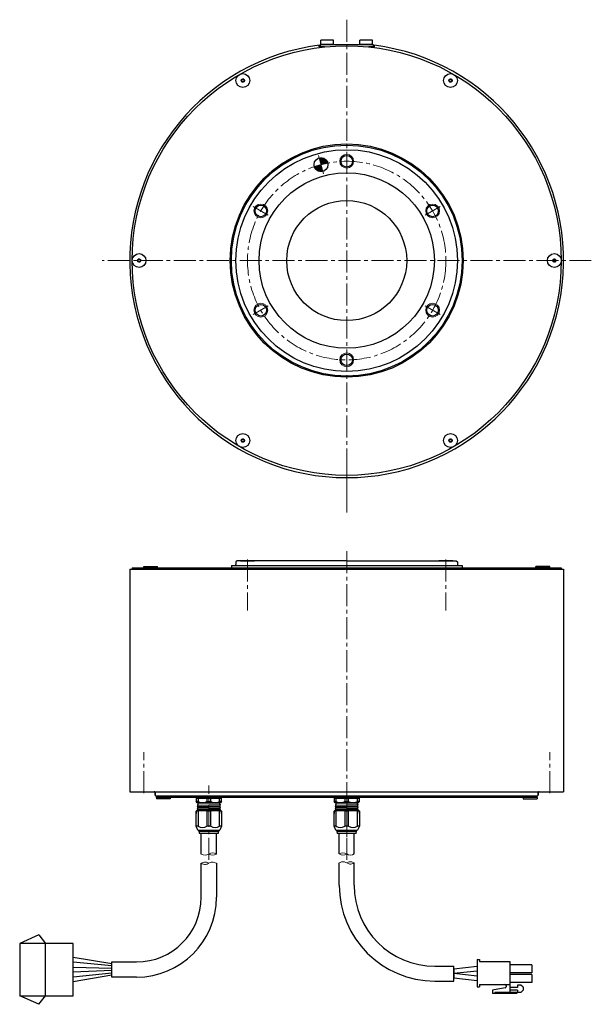
# Model space of a CAD drawing. Extents: x 1798 to 2514, y -3629 to -3202.
# Drawn here: x 1798 to 2046, y -3629 to -3202 of the extents above; entities that cross this region are included whole.
import ezdxf

# ---------------------------------------------------------------- set-up
doc = ezdxf.new("R2010")
doc.units = 0
doc.header["$MEASUREMENT"] = 0
doc.linetypes.add('CENTER2', pattern=[28.575, 19.05, -3.175, 3.175, -3.175])
doc.linetypes.add('HIDDEN', pattern=[9.525, 6.35, -3.175])
for name, color, linetype, lineweight in [('中心線', 7, 'CENTER2', 9), ('実線', 7, 'CONTINUOUS', 30), ('破線', 7, 'HIDDEN', 13), ('細線', 7, 'CONTINUOUS', 9), ('ｺﾈｸﾀ', 7, 'CONTINUOUS', 30)]:
    doc.layers.add(name, color=color, linetype=linetype, lineweight=lineweight)

msp = doc.modelspace()

# ---------------------------------------------------------------- hatches: boundary and pattern name
at = {"layer": '実線'}
h = msp.add_hatch(dxfattribs=at)
h.set_pattern_fill('ANSI31', color=256)
h.set_pattern_definition([(45, (14.69824, 3), (-0.0883883476, 0.0883883476), [])])
h.paths.add_polyline_path([(1931.39, -3264.33, 0.42447), (1927.69, -3262.1), (1928.47, -3265, -0.017447)])
h.paths.add_polyline_path([(1929.25, -3267.9), (1928.47, -3265, 0.017447), (1925.6, -3265.88, 0.404031)])

# ---------------------------------------------------------------- linework, layer by layer
at = {"layer": '中心線', "ltscale": 0.5}
for p, q in [((1939.6, -3202.23), (1939.6, -3415.56)), ((1927.42, -3261.07), (1929.52, -3268.94)), ((1899.1, -3283.15), (1905.62, -3286.92)), ((1980.1, -3283.15), (1973.58, -3286.92)), ((2045.62, -3306.54), (1833.57, -3306.54)), ((1899.1, -3329.92), (1905.62, -3326.15)), ((1980.1, -3329.92), (1973.58, -3326.15)), ((1939.6, -3389.53), (1939.6, -3415.56)), ((1939.6, -3432.33), (1939.6, -3543.56)), ((1896.6, -3435.94), (1896.6, -3458.05)), ((1982.6, -3435.94), (1982.6, -3458.05)), ((1851.6, -3537.12), (1851.6, -3519.45)), ((2027.6, -3537.12), (2027.6, -3519.45)), ((1879.84, -3566.01), (1879.84, -3533.83)), ((1939.6, -3556.01), (1939.6, -3533.83)), ((1939.6, -3566.01), (1939.6, -3533.83)), ((1939.6, -3542.03), (1939.6, -3535.63))]:
    msp.add_line(p, q, dxfattribs=at)
msp.add_circle((1939.6, -3306.54), 43, dxfattribs=at)
for p in [(1896.6, -3436.53), (1896.6, -3436.53), (1982.6, -3436.53), (1982.6, -3436.53)]:
    msp.add_point(p, dxfattribs=at)
at = {"layer": '実線'}
for p, q in [((1927.6, -3214.04), (1927.6, -3213.31)), ((1929.97, -3214.04), (1927.6, -3214.04)), ((1928.1, -3213.04), (1928.1, -3214.04)), ((1928.1, -3213.04), (1951.1, -3213.04)), ((1933.85, -3211.04), (1928.35, -3211.04)), ((1928.35, -3213.04), (1928.35, -3211.04)), ((1933.85, -3213.04), (1928.35, -3213.04)), ((1933.85, -3213.04), (1933.85, -3211.04)), ((1950.85, -3211.04), (1945.35, -3211.04)), ((1945.35, -3213.04), (1945.35, -3211.04)), ((1950.85, -3213.04), (1945.35, -3213.04)), ((1951.6, -3214.04), (1949.23, -3214.04)), ((1950.85, -3213.04), (1950.85, -3211.04)), ((1951.1, -3213.04), (1951.1, -3214.04)), ((1951.6, -3214.04), (1951.6, -3213.31)), ((1939.6, -3436.53), (1892.1, -3436.53)), ((1939.6, -3436.53), (1987.1, -3436.53)), ((1845.6, -3440.13), (1845.6, -3536.53)), ((1845.6, -3440.13), (2033.6, -3440.13)), ((1846.6, -3439.63), (1846.6, -3440.13)), ((1846.6, -3439.63), (2032.6, -3439.63)), ((1889.6, -3438.53), (1889.6, -3439.63)), ((1889.6, -3438.53), (1989.6, -3438.53)), ((1891.6, -3437.03), (1891.6, -3438.13)), ((1987.6, -3437.03), (1987.6, -3438.13)), ((1987.6, -3437.03), (1987.6, -3438.13)), ((1989.6, -3438.53), (1989.6, -3439.63)), ((2032.6, -3439.63), (2032.6, -3440.13)), ((2032.6, -3439.63), (2032.6, -3440.13)), ((2033.6, -3440.13), (2033.6, -3536.53)), ((1845.6, -3536.53), (2033.6, -3536.53)), ((1856.6, -3536.93), (1856.6, -3538.03)), ((1856.6, -3536.95), (1856.6, -3538.03)), ((1856.6, -3536.95), (1856.6, -3538.03)), ((1857.1, -3539.03), (1857.1, -3538.53)), ((2022.1, -3538.53), (1857.1, -3538.53)), ((1857.3, -3538.53), (1859.9, -3538.53)), ((2021.9, -3538.53), (2019.3, -3538.53)), ((2022.1, -3539.03), (2022.1, -3538.53)), ((2022.6, -3536.95), (2022.6, -3538.03)), ((2022.6, -3536.95), (2022.6, -3538.03)), ((2022.1, -3539.03), (1857.1, -3539.03))]:
    msp.add_line(p, q, dxfattribs=at)
at = {"layer": '実線', "linetype": 'Continuous', "lineweight": 30}
for p, q in [((1892.1, -3436.53), (1891.6, -3437.03)), ((1987.1, -3436.53), (1987.6, -3437.03)), ((1891.6, -3437.03), (1891.6, -3438.13)), ((1987.6, -3437.03), (1987.6, -3438.13)), ((1856.6, -3538.03), (1856.6, -3536.93)), ((1856.6, -3538.03), (1857.1, -3538.53)), ((2022.6, -3538.03), (2022.1, -3538.53)), ((2022.6, -3538.03), (2022.6, -3536.93))]:
    msp.add_line(p, q, dxfattribs=at)
at = {"layer": '実線', "ltscale": 2}
for p, q in [((1893.6, -3436.53), (1899.6, -3436.53)), ((1985.6, -3436.53), (1979.6, -3436.53))]:
    msp.add_line(p, q, dxfattribs=at)
at = {"layer": '実線', "linetype": 'Continuous'}
for p, q in [((1851.6, -3439.63), (1851.6, -3439.03)), ((1851.6, -3439.03), (1857.6, -3439.03)), ((1851.6, -3439.63), (1857.6, -3439.63)), ((1857.6, -3439.63), (1857.6, -3439.03)), ((2021.6, -3439.63), (2021.6, -3439.03)), ((2027.6, -3439.03), (2021.6, -3439.03)), ((2027.6, -3439.63), (2021.6, -3439.63)), ((2027.6, -3439.63), (2027.6, -3439.03)), ((1857.1, -3539.03), (1857.1, -3539.63)), ((1863.1, -3539.63), (1857.1, -3539.63)), ((1863.1, -3539.03), (1863.1, -3539.63)), ((2016.1, -3539.03), (2016.1, -3539.63)), ((2016.1, -3539.63), (2022.1, -3539.63)), ((2022.1, -3539.03), (2022.1, -3539.63))]:
    msp.add_line(p, q, dxfattribs=at)
at = {"layer": '実線'}
for centre, radius in [((1939.6, -3306.54), 93), ((1894.6, -3228.59), 3), ((1984.6, -3228.59), 3), ((1894.6, -3228.59), 0.7), ((1984.6, -3228.59), 0.7), ((1939.6, -3306.54), 50.5), ((1939.6, -3306.54), 50), ((1939.6, -3306.54), 48), ((1928.47, -3265), 3), ((1939.6, -3306.54), 38), ((1939.6, -3306.54), 26), ((1849.6, -3306.54), 3), ((2029.6, -3306.54), 3), ((1849.6, -3306.54), 0.7), ((2029.6, -3306.54), 0.7), ((1894.6, -3384.48), 3), ((1894.6, -3384.48), 0.7), ((1984.6, -3384.48), 3), ((1984.6, -3384.48), 0.7)]:
    msp.add_circle(centre, radius, dxfattribs=at)
at = {"layer": '実線', "ltscale": 2}
for centre in [(1939.6, -3263.54), (1902.36, -3285.04), (1976.84, -3285.04), (1902.36, -3328.04), (1976.84, -3328.04), (1939.6, -3349.54)]:
    msp.add_circle(centre, 2.5, dxfattribs=at)
at = {"layer": '実線'}
for centre, radius, start, end in [((1939.6, -3306.54), 94, 97.3344, 82.6656), ((1894.04, -3228.59), 0.14, 103.6117, 256.3883), ((1893.95, -3228.22), 0.247, 283.6117, 16.3883), ((1893.95, -3228.97), 0.247, 343.6117, 76.3883), ((1894.32, -3228.11), 0.14, 43.6117, 196.3883), ((1894.32, -3229.08), 0.14, 163.6117, 316.3883), ((1894.6, -3227.84), 0.247, 223.6117, 316.3883), ((1894.6, -3229.35), 0.247, 43.6117, 136.3883), ((1894.88, -3228.11), 0.14, 343.6117, 136.3883), ((1894.88, -3229.08), 0.14, 223.6117, 16.3883), ((1895.25, -3228.22), 0.247, 163.6117, 256.3883), ((1895.25, -3228.97), 0.247, 103.6117, 196.3883), ((1895.16, -3228.59), 0.14, 283.6117, 76.3883), ((1984.04, -3228.59), 0.14, 103.6117, 256.3883), ((1983.95, -3228.22), 0.247, 283.6117, 16.3883), ((1983.95, -3228.97), 0.247, 343.6117, 76.3883), ((1984.32, -3228.11), 0.14, 43.6117, 196.3883), ((1984.32, -3229.08), 0.14, 163.6117, 316.3883), ((1984.6, -3227.84), 0.247, 223.6117, 316.3883), ((1984.6, -3229.35), 0.247, 43.6117, 136.3883), ((1984.88, -3228.11), 0.14, 343.6117, 136.3883), ((1984.88, -3229.08), 0.14, 223.6117, 16.3883), ((1985.25, -3228.22), 0.247, 163.6117, 256.3883), ((1985.25, -3228.97), 0.247, 103.6117, 196.3883), ((1985.16, -3228.59), 0.14, 283.6117, 76.3883), ((1849.04, -3306.54), 0.14, 103.6117, 256.3883), ((1848.95, -3306.16), 0.247, 283.6117, 16.3883), ((1848.95, -3306.91), 0.247, 343.6117, 76.3883), ((1849.32, -3306.05), 0.14, 43.6117, 196.3883), ((1849.32, -3307.02), 0.14, 163.6117, 316.3883), ((1849.6, -3305.79), 0.247, 223.6117, 316.3883), ((1849.6, -3307.29), 0.247, 43.6117, 136.3883), ((1849.88, -3306.05), 0.14, 343.6117, 136.3883), ((1849.88, -3307.02), 0.14, 223.6117, 16.3883), ((1850.25, -3306.16), 0.247, 163.6117, 256.3883), ((1850.25, -3306.91), 0.247, 103.6117, 196.3883), ((1850.16, -3306.54), 0.14, 283.6117, 76.3883), ((2029.04, -3306.54), 0.14, 103.6117, 256.3883), ((2028.95, -3306.16), 0.247, 283.6117, 16.3883), ((2028.95, -3306.91), 0.247, 343.6117, 76.3883), ((2029.32, -3306.05), 0.14, 43.6117, 196.3883), ((2029.32, -3307.02), 0.14, 163.6117, 316.3883), ((2029.6, -3305.79), 0.247, 223.6117, 316.3883), ((2029.6, -3307.29), 0.247, 43.6117, 136.3883), ((2029.88, -3306.05), 0.14, 343.6117, 136.3883), ((2029.88, -3307.02), 0.14, 223.6117, 16.3883), ((2030.25, -3306.16), 0.247, 163.6117, 256.3883), ((2030.25, -3306.91), 0.247, 103.6117, 196.3883), ((2030.16, -3306.54), 0.14, 283.6117, 76.3883), ((1894.04, -3384.48), 0.14, 103.6117, 256.3883), ((1893.95, -3384.1), 0.247, 283.6117, 16.3883), ((1893.95, -3384.85), 0.247, 343.6117, 76.3883), ((1894.32, -3383.99), 0.14, 43.6117, 196.3883), ((1894.32, -3384.96), 0.14, 163.6117, 316.3883), ((1894.6, -3383.73), 0.247, 223.6117, 316.3883), ((1894.6, -3385.23), 0.247, 43.6117, 136.3883), ((1894.88, -3383.99), 0.14, 343.6117, 136.3883), ((1894.88, -3384.96), 0.14, 223.6117, 16.3883), ((1895.25, -3384.1), 0.247, 163.6117, 256.3883), ((1895.25, -3384.85), 0.247, 103.6117, 196.3883), ((1895.16, -3384.48), 0.14, 283.6117, 76.3883), ((1984.04, -3384.48), 0.14, 103.6117, 256.3883), ((1983.95, -3384.1), 0.247, 283.6117, 16.3883), ((1983.95, -3384.85), 0.247, 343.6117, 76.3883), ((1984.32, -3383.99), 0.14, 43.6117, 196.3883), ((1984.32, -3384.96), 0.14, 163.6117, 316.3883), ((1984.6, -3383.73), 0.247, 223.6117, 316.3883), ((1984.6, -3385.23), 0.247, 43.6117, 136.3883), ((1984.88, -3383.99), 0.14, 343.6117, 136.3883), ((1984.88, -3384.96), 0.14, 223.6117, 16.3883), ((1985.25, -3384.1), 0.247, 163.6117, 256.3883), ((1985.25, -3384.85), 0.247, 103.6117, 196.3883), ((1985.16, -3384.48), 0.14, 283.6117, 76.3883)]:
    msp.add_arc(centre, radius, start, end, dxfattribs=at)
at = {"layer": '実線', "linetype": 'Continuous', "lineweight": 30}
for centre, start, end in [((1891.2, -3438.13), 270, 0), ((1988, -3438.13), 180, 270), ((1856.2, -3536.93), 0, 90), ((2023, -3536.93), 90, 180)]:
    msp.add_arc(centre, 0.4, start, end, dxfattribs=at)
at = {"layer": '破線'}
for p, q in [((1930.81, -3213.03), (1930.81, -3213.03)), ((1947.81, -3213.03), (1947.81, -3213.03))]:
    msp.add_line(p, q, dxfattribs=at)
at = {"layer": '細線', "ltscale": 5}
for centre in [(1939.6, -3263.54), (1902.36, -3285.04), (1976.84, -3285.04), (1902.36, -3328.04), (1976.84, -3328.04), (1939.6, -3349.54)]:
    msp.add_circle(centre, 3, dxfattribs=at)
at = {"layer": '細線', "ltscale": 0.5}
for centre, radius, start, end in [((1878.2, -3561.03), 3, 236.5633, 303.3039), ((1881.5, -3566.06), 3.02, 56.9461, 123.1863), ((1881.49, -3561.01), 3.01, 236.7488, 303.3836), ((1937.97, -3565.91), 2.94, 56.3408, 123.5247), ((1937.98, -3561.03), 2.93, 236.1373, 303.7282), ((1941.22, -3561.04), 2.91, 236.2171, 303.9177)]:
    msp.add_arc(centre, radius, start, end, dxfattribs=at)
for points, knots in [([(1879.84, -3567.53), (1879.38, -3567.29), (1878.31, -3566.73), (1877.19, -3567.24), (1876.54, -3567.53)], [0, 0, 0, 0, 1.465084, 3.462209, 3.462209, 3.462209, 3.462209]), ([(1883.14, -3567.53), (1882.49, -3567.24), (1881.37, -3566.73), (1879.84, -3567.52), (1878.31, -3568.33), (1877.19, -3567.82), (1876.54, -3567.53)], [0, 0, 0, 0, 1.992484, 3.465112, 4.934765, 6.93189, 6.93189, 6.93189, 6.93189]), ([(1936.35, -3567.36), (1936.98, -3567.08), (1938.09, -3566.58), (1939.6, -3567.36), (1941.1, -3568.15), (1942.21, -3567.65), (1942.85, -3567.36)], [0, 0, 0, 0, 1.962295, 3.412611, 4.859995, 6.826861, 6.826861, 6.826861, 6.826861]), ([(1939.6, -3567.36), (1940.05, -3567.13), (1941.1, -3566.57), (1942.21, -3567.08), (1942.85, -3567.36)], [0, 0, 0, 0, 1.442886, 3.409752, 3.409752, 3.409752, 3.409752])]:
    msp.add_open_spline(points, degree=3, knots=knots, dxfattribs=at)
at = {"layer": 'ｺﾈｸﾀ', "ltscale": 0.5}
for p, q in [((1874.34, -3539.33), (1874.34, -3540.83)), ((1874.34, -3539.33), (1875.18, -3539.33)), ((1874.84, -3541.33), (1874.34, -3540.83)), ((1875.18, -3540.83), (1874.34, -3540.83)), ((1874.83, -3542.39), (1884.85, -3542.14)), ((1874.83, -3542.89), (1884.85, -3542.64)), ((1874.83, -3543.39), (1884.85, -3543.14)), ((1875.05, -3541.33), (1874.84, -3541.33)), ((1875.12, -3542.2), (1874.85, -3542.36)), ((1874.85, -3542.42), (1875.12, -3542.58)), ((1875.12, -3542.7), (1874.85, -3542.86)), ((1874.85, -3542.92), (1875.12, -3543.08)), ((1877.73, -3539.03), (1875.04, -3539.03)), ((1875.05, -3541.33), (1879.84, -3541.33)), ((1875.12, -3541.52), (1875.12, -3542.2)), ((1875.12, -3542.7), (1875.12, -3542.58)), ((1875.12, -3542.7), (1875.12, -3542.58)), ((1875.12, -3542.7), (1875.12, -3542.58)), ((1875.12, -3543.2), (1875.12, -3543.08)), ((1875.12, -3543.2), (1875.12, -3543.08)), ((1875.18, -3539.33), (1879.01, -3539.33)), ((1875.18, -3539.33), (1875.18, -3540.83)), ((1879.84, -3539.03), (1877.73, -3539.03)), ((1879.01, -3539.33), (1879.01, -3540.83)), ((1879.01, -3539.33), (1879.84, -3539.33)), ((1879.01, -3540.83), (1879.84, -3540.83)), ((1881.95, -3539.03), (1879.84, -3539.03)), ((1879.84, -3539.33), (1880.68, -3539.33)), ((1879.84, -3540.83), (1880.68, -3540.83)), ((1879.84, -3541.33), (1884.63, -3541.33)), ((1880.68, -3540.83), (1880.68, -3539.33)), ((1880.68, -3539.33), (1884.51, -3539.33)), ((1884.64, -3539.03), (1881.95, -3539.03)), ((1884.51, -3539.33), (1885.34, -3539.33)), ((1884.51, -3540.83), (1884.51, -3539.33)), ((1885.34, -3540.83), (1884.51, -3540.83)), ((1884.56, -3541.95), (1884.56, -3541.53)), ((1884.83, -3542.11), (1884.56, -3541.95)), ((1884.56, -3542.33), (1884.83, -3542.17)), ((1884.56, -3542.33), (1884.56, -3542.45)), ((1884.56, -3542.33), (1884.56, -3542.45)), ((1884.56, -3542.33), (1884.56, -3542.45)), ((1884.83, -3542.61), (1884.56, -3542.45)), ((1884.56, -3542.83), (1884.83, -3542.67)), ((1884.56, -3542.83), (1884.56, -3542.95)), ((1884.56, -3542.83), (1884.56, -3542.95)), ((1884.83, -3543.11), (1884.56, -3542.95)), ((1884.56, -3543.33), (1884.83, -3543.17)), ((1884.84, -3541.33), (1884.63, -3541.33)), ((1885.34, -3540.83), (1884.84, -3541.33)), ((1885.34, -3540.83), (1885.34, -3539.33)), ((1934.1, -3539.33), (1934.1, -3540.83)), ((1934.1, -3539.33), (1934.93, -3539.33)), ((1934.6, -3541.33), (1934.1, -3540.83)), ((1934.93, -3540.83), (1934.1, -3540.83)), ((1934.59, -3542.39), (1944.61, -3542.14)), ((1934.59, -3542.89), (1944.61, -3542.64)), ((1934.59, -3543.39), (1944.61, -3543.14)), ((1934.81, -3541.33), (1934.6, -3541.33)), ((1934.88, -3542.2), (1934.61, -3542.36)), ((1934.61, -3542.42), (1934.88, -3542.58)), ((1934.88, -3542.7), (1934.61, -3542.86)), ((1934.61, -3542.92), (1934.88, -3543.08)), ((1937.49, -3539.03), (1934.8, -3539.03)), ((1934.81, -3541.33), (1939.6, -3541.33)), ((1934.88, -3541.52), (1934.88, -3542.2)), ((1934.88, -3542.7), (1934.88, -3542.58)), ((1934.88, -3542.7), (1934.88, -3542.58)), ((1934.88, -3542.7), (1934.88, -3542.58)), ((1934.88, -3543.2), (1934.88, -3543.08)), ((1934.88, -3543.2), (1934.88, -3543.08)), ((1934.93, -3539.33), (1938.76, -3539.33)), ((1934.93, -3539.33), (1934.93, -3540.83)), ((1939.6, -3539.03), (1937.49, -3539.03)), ((1938.76, -3539.33), (1938.76, -3540.83)), ((1938.76, -3539.33), (1939.6, -3539.33)), ((1938.76, -3540.83), (1939.6, -3540.83)), ((1941.71, -3539.03), (1939.6, -3539.03)), ((1939.6, -3539.33), (1940.43, -3539.33)), ((1939.6, -3540.83), (1940.43, -3540.83)), ((1939.6, -3541.33), (1944.39, -3541.33)), ((1940.43, -3540.83), (1940.43, -3539.33)), ((1940.43, -3539.33), (1944.26, -3539.33)), ((1944.4, -3539.03), (1941.71, -3539.03)), ((1944.26, -3539.33), (1945.1, -3539.33)), ((1944.26, -3540.83), (1944.26, -3539.33)), ((1945.1, -3540.83), (1944.26, -3540.83)), ((1944.32, -3541.95), (1944.32, -3541.53)), ((1944.59, -3542.11), (1944.32, -3541.95)), ((1944.32, -3542.33), (1944.59, -3542.17)), ((1944.32, -3542.33), (1944.32, -3542.45)), ((1944.32, -3542.33), (1944.32, -3542.45)), ((1944.32, -3542.33), (1944.32, -3542.45)), ((1944.59, -3542.61), (1944.32, -3542.45)), ((1944.32, -3542.83), (1944.59, -3542.67)), ((1944.32, -3542.83), (1944.32, -3542.95)), ((1944.32, -3542.83), (1944.32, -3542.95)), ((1944.59, -3543.11), (1944.32, -3542.95)), ((1944.32, -3543.33), (1944.59, -3543.17)), ((1944.6, -3541.33), (1944.39, -3541.33)), ((1945.1, -3540.83), (1944.6, -3541.33)), ((1945.1, -3540.83), (1945.1, -3539.33)), ((1874.34, -3545.03), (1874.64, -3544.73)), ((1875.18, -3545.03), (1874.34, -3545.03)), ((1874.34, -3551.53), (1874.34, -3545.03)), ((1874.34, -3545.03), (1874.34, -3546.03)), ((1879.84, -3544.73), (1874.64, -3544.73)), ((1874.83, -3543.89), (1884.85, -3543.64)), ((1874.83, -3544.39), (1884.85, -3544.14)), ((1875.12, -3543.2), (1874.85, -3543.36)), ((1874.85, -3543.42), (1875.12, -3543.58)), ((1875.12, -3543.7), (1874.85, -3543.86)), ((1874.85, -3543.92), (1875.12, -3544.08)), ((1875.12, -3544.2), (1874.85, -3544.36)), ((1874.85, -3544.42), (1875.12, -3544.58)), ((1874.85, -3544.42), (1875.12, -3544.58)), ((1875.12, -3544.7), (1875.08, -3544.73)), ((1875.12, -3543.7), (1875.12, -3543.58)), ((1875.12, -3544.2), (1875.12, -3544.08)), ((1875.12, -3544.7), (1875.12, -3544.58)), ((1875.18, -3545.03), (1875.18, -3551.53)), ((1879.01, -3545.03), (1879.01, -3551.53)), ((1879.84, -3545.03), (1879.01, -3545.03)), ((1885.04, -3544.73), (1879.84, -3544.73)), ((1880.68, -3545.03), (1879.84, -3545.03)), ((1880.68, -3551.53), (1880.68, -3545.03)), ((1881.18, -3544.73), (1884.85, -3544.64)), ((1884.51, -3551.53), (1884.51, -3545.03)), ((1885.34, -3545.03), (1884.51, -3545.03)), ((1884.56, -3543.33), (1884.56, -3543.45)), ((1884.83, -3543.61), (1884.56, -3543.45)), ((1884.56, -3543.83), (1884.83, -3543.67)), ((1884.56, -3543.83), (1884.56, -3543.95)), ((1884.83, -3544.11), (1884.56, -3543.95)), ((1884.56, -3544.33), (1884.83, -3544.17)), ((1884.56, -3544.33), (1884.56, -3544.45)), ((1884.83, -3544.61), (1884.56, -3544.45)), ((1884.73, -3544.73), (1884.83, -3544.67)), ((1885.04, -3544.73), (1885.34, -3545.03)), ((1885.34, -3546.03), (1885.34, -3545.03)), ((1885.34, -3545.03), (1885.34, -3551.53)), ((1934.1, -3545.03), (1934.4, -3544.73)), ((1934.93, -3545.03), (1934.1, -3545.03)), ((1934.1, -3551.53), (1934.1, -3545.03)), ((1934.1, -3545.03), (1934.1, -3546.03)), ((1939.6, -3544.73), (1934.4, -3544.73)), ((1934.59, -3543.89), (1944.61, -3543.64)), ((1934.59, -3544.39), (1944.61, -3544.14)), ((1934.88, -3543.2), (1934.61, -3543.36)), ((1934.61, -3543.42), (1934.88, -3543.58)), ((1934.88, -3543.7), (1934.61, -3543.86)), ((1934.61, -3543.92), (1934.88, -3544.08)), ((1934.88, -3544.2), (1934.61, -3544.36)), ((1934.61, -3544.42), (1934.88, -3544.58)), ((1934.61, -3544.42), (1934.88, -3544.58)), ((1934.88, -3544.7), (1934.83, -3544.73)), ((1934.88, -3543.7), (1934.88, -3543.58)), ((1934.88, -3544.2), (1934.88, -3544.08)), ((1934.88, -3544.7), (1934.88, -3544.58)), ((1934.93, -3545.03), (1934.93, -3551.53)), ((1938.76, -3545.03), (1938.76, -3551.53)), ((1939.6, -3545.03), (1938.76, -3545.03)), ((1944.8, -3544.73), (1939.6, -3544.73)), ((1940.43, -3545.03), (1939.6, -3545.03)), ((1940.43, -3551.53), (1940.43, -3545.03)), ((1940.94, -3544.73), (1944.61, -3544.64)), ((1944.26, -3551.53), (1944.26, -3545.03)), ((1945.1, -3545.03), (1944.26, -3545.03)), ((1944.32, -3543.33), (1944.32, -3543.45)), ((1944.59, -3543.61), (1944.32, -3543.45)), ((1944.32, -3543.83), (1944.59, -3543.67)), ((1944.32, -3543.83), (1944.32, -3543.95)), ((1944.59, -3544.11), (1944.32, -3543.95)), ((1944.32, -3544.33), (1944.59, -3544.17)), ((1944.32, -3544.33), (1944.32, -3544.45)), ((1944.59, -3544.61), (1944.32, -3544.45)), ((1944.49, -3544.73), (1944.59, -3544.67)), ((1944.8, -3544.73), (1945.1, -3545.03)), ((1945.1, -3546.03), (1945.1, -3545.03)), ((1945.1, -3545.03), (1945.1, -3551.53)), ((1874.34, -3551.53), (1874.34, -3550.53)), ((1875.18, -3551.53), (1874.34, -3551.53)), ((1875.12, -3553.23), (1874.34, -3551.53)), ((1879.84, -3551.53), (1879.01, -3551.53)), ((1880.68, -3551.53), (1879.84, -3551.53)), ((1885.34, -3551.53), (1884.51, -3551.53)), ((1885.34, -3551.53), (1884.56, -3553.23)), ((1885.34, -3550.53), (1885.34, -3551.53)), ((1934.1, -3551.53), (1934.1, -3550.53)), ((1934.93, -3551.53), (1934.1, -3551.53)), ((1934.88, -3553.23), (1934.1, -3551.53)), ((1939.6, -3551.53), (1938.76, -3551.53)), ((1940.43, -3551.53), (1939.6, -3551.53)), ((1945.1, -3551.53), (1944.26, -3551.53)), ((1945.1, -3551.53), (1944.32, -3553.23)), ((1945.1, -3550.53), (1945.1, -3551.53)), ((1875.12, -3553.23), (1879.84, -3553.23)), ((1875.54, -3553.23), (1875.54, -3553.63)), ((1875.54, -3553.63), (1879.84, -3553.63)), ((1875.54, -3553.63), (1875.74, -3554.63)), ((1879.84, -3554.63), (1875.74, -3554.63)), ((1879.84, -3553.23), (1884.56, -3553.23)), ((1879.84, -3553.63), (1884.14, -3553.63)), ((1883.94, -3554.63), (1879.84, -3554.63)), ((1883.94, -3554.63), (1884.14, -3553.63)), ((1884.14, -3553.63), (1884.14, -3553.23)), ((1934.88, -3553.23), (1939.6, -3553.23)), ((1935.3, -3553.23), (1935.3, -3553.63)), ((1935.3, -3553.63), (1939.6, -3553.63)), ((1935.3, -3553.63), (1935.5, -3554.63)), ((1939.6, -3554.63), (1935.5, -3554.63)), ((1939.6, -3553.23), (1944.32, -3553.23)), ((1939.6, -3553.63), (1943.9, -3553.63)), ((1943.7, -3554.63), (1939.6, -3554.63)), ((1943.7, -3554.63), (1943.9, -3553.63)), ((1943.9, -3553.63), (1943.9, -3553.23)), ((1996.08, -3609.18), (1997.18, -3609.18)), ((1996.08, -3609.18), (1996.08, -3620.98)), ((1997.18, -3609.18), (1997.18, -3610.08)), ((1997.18, -3610.08), (2010.28, -3610.08)), ((2010.28, -3610.08), (2010.28, -3620.08)), ((1996.08, -3612.28), (1986.08, -3613.33)), ((1986.08, -3613.33), (1986.08, -3617.33)), ((1996.08, -3614.28), (1986.08, -3615.33)), ((1996.08, -3616.38), (1986.08, -3615.33)), ((2019.78, -3611.55), (2010.28, -3611.55)), ((2019.78, -3615), (2010.28, -3615)), ((2019.78, -3615.65), (2010.28, -3615.65)), ((2019.78, -3611.55), (2019.78, -3615)), ((2019.78, -3615.65), (2019.78, -3619.1)), ((1996.08, -3618.38), (1986.08, -3617.33)), ((2019.78, -3619.1), (2010.28, -3619.1)), ((1996.08, -3620.98), (1997.18, -3620.98)), ((1997.18, -3620.08), (2010.28, -3620.08)), ((1997.18, -3620.08), (1997.18, -3620.98)), ((2008.26, -3621.54), (2002.8, -3622.5)), ((2002.8, -3622.5), (2002.8, -3623.89)), ((2013.16, -3623.89), (2002.8, -3623.89)), ((2015.04, -3623.48), (2003.77, -3623.48)), ((2003.77, -3623.48), (2003.77, -3623.89)), ((2008.66, -3620.56), (2008.66, -3621.06)), ((2010.28, -3620.08), (2010.28, -3623.89)), ((2013.68, -3621.34), (2010.28, -3621.34)), ((2013.58, -3622.5), (2010.28, -3622.5)), ((2013.58, -3623.48), (2013.16, -3623.89)), ((2013.58, -3620.27), (2013.68, -3621.34)), ((2015.04, -3620.27), (2013.58, -3620.27)), ((2013.58, -3622.5), (2013.58, -3623.48)), ((2016.01, -3621.24), (2015.04, -3620.27)), ((2015.04, -3623.48), (2016.01, -3622.5)), ((2016.01, -3621.24), (2016.01, -3622.5))]:
    msp.add_line(p, q, dxfattribs=at)
at = {"layer": 'ｺﾈｸﾀ'}
for p, q in [((1876.55, -3563.53), (1876.54, -3554.63)), ((1883.15, -3563.53), (1883.14, -3554.63)), ((1936.35, -3563.46), (1936.35, -3554.63)), ((1942.85, -3563.46), (1942.85, -3554.63)), ((1876.53, -3582.25), (1876.54, -3567.53)), ((1883.14, -3567.53), (1883.13, -3582.25)), ((1936.35, -3577.08), (1936.35, -3567.36)), ((1942.85, -3577.08), (1942.85, -3567.36)), ((1806.11, -3598.5), (1797.86, -3602.2)), ((1806.11, -3598.5), (1809.06, -3602.2)), ((1809.06, -3624.9), (1809.06, -3602.2)), ((1821.06, -3608.24), (1837.86, -3611)), ((1837.86, -3612), (1821.06, -3610.37)), ((1837.86, -3610.25), (1848.53, -3610.25)), ((1837.86, -3616.85), (1837.86, -3610.25)), ((1821.06, -3612.5), (1837.86, -3613)), ((1837.86, -3614), (1821.06, -3614.62)), ((1821.06, -3616.75), (1837.86, -3615)), ((1977.85, -3612.08), (1986.08, -3612.08)), ((1986.08, -3618.58), (1986.08, -3612.08)), ((1837.86, -3616), (1821.06, -3618.88)), ((1848.53, -3616.85), (1837.86, -3616.85)), ((1977.85, -3618.58), (1986.08, -3618.58)), ((1806.11, -3628.6), (1797.86, -3624.9)), ((1806.11, -3628.6), (1809.06, -3624.9))]:
    msp.add_line(p, q, dxfattribs=at)
at = {"layer": 'ｺﾈｸﾀ', "flags": 128}
msp.add_lwpolyline([(1821.06, -3602.2), (1797.86, -3602.2), (1797.86, -3624.9), (1821.06, -3624.9)], close=True, dxfattribs=at)
at = {"layer": 'ｺﾈｸﾀ', "ltscale": 0.5}
for centre, radius, start, end in [((1875.04, -3539.53), 0.5, 90, 156.4218), ((1874.87, -3542.39), 0.0361, 120, 240), ((1874.87, -3542.89), 0.0361, 120, 240), ((1874.92, -3541.53), 0.2, 0, 90), ((1877.09, -3536.9), 4.37, 243.9922, 296.0078), ((1882.59, -3536.9), 4.37, 243.9922, 296.0078), ((1884.76, -3541.53), 0.2, 90, 180), ((1884.64, -3539.53), 0.5, 23.5782, 90), ((1884.81, -3542.14), 0.0361, 300, 60), ((1884.81, -3542.64), 0.0361, 300, 60), ((1884.81, -3543.14), 0.0361, 300, 60), ((1934.8, -3539.53), 0.5, 90, 156.4218), ((1934.63, -3542.39), 0.0361, 120, 240), ((1934.63, -3542.89), 0.0361, 120, 240), ((1934.68, -3541.53), 0.2, 0, 90), ((1936.85, -3536.9), 4.37, 243.9922, 296.0078), ((1942.35, -3536.9), 4.37, 243.9922, 296.0078), ((1944.52, -3541.53), 0.2, 90, 180), ((1944.4, -3539.53), 0.5, 23.5782, 90), ((1944.57, -3542.14), 0.0361, 300, 60), ((1944.57, -3542.64), 0.0361, 300, 60), ((1944.57, -3543.14), 0.0361, 300, 60), ((1874.87, -3543.39), 0.0361, 120, 240), ((1874.87, -3543.89), 0.0361, 120, 240), ((1874.87, -3544.39), 0.0361, 120, 240), ((1877.09, -3551.81), 7.04, 74.2222, 105.7778), ((1882.59, -3551.81), 7.04, 74.2222, 105.7778), ((1884.81, -3543.64), 0.0361, 300, 60), ((1884.81, -3544.14), 0.0361, 300, 60), ((1884.81, -3544.64), 0.0361, 300, 60), ((1934.63, -3543.39), 0.0361, 120, 240), ((1934.63, -3543.89), 0.0361, 120, 240), ((1934.63, -3544.39), 0.0361, 120, 240), ((1936.85, -3551.81), 7.04, 74.2222, 105.7778), ((1942.35, -3551.81), 7.04, 74.2222, 105.7778), ((1944.57, -3543.64), 0.0361, 300, 60), ((1944.57, -3544.14), 0.0361, 300, 60), ((1944.57, -3544.64), 0.0361, 300, 60), ((1877.09, -3547.6), 4.37, 243.9922, 296.0078), ((1882.59, -3547.6), 4.37, 243.9922, 296.0078), ((1936.85, -3547.6), 4.37, 243.9922, 296.0078), ((1942.35, -3547.6), 4.37, 243.9922, 296.0078), ((2008.18, -3620.56), 0.486, 0, 90), ((2008.18, -3621.06), 0.486, 280, 0)]:
    msp.add_arc(centre, radius, start, end, dxfattribs=at)
at = {"layer": 'ｺﾈｸﾀ'}
for centre, radius, start, end in [((1977.85, -3577.08), 41.5, 180, 270), ((1977.85, -3577.08), 35, 180, 270), ((1848.53, -3582.25), 28, 270, 0), ((1848.53, -3582.25), 34.6, 270, 0)]:
    msp.add_arc(centre, radius, start, end, dxfattribs=at)

doc.saveas('drawing.dxf')
